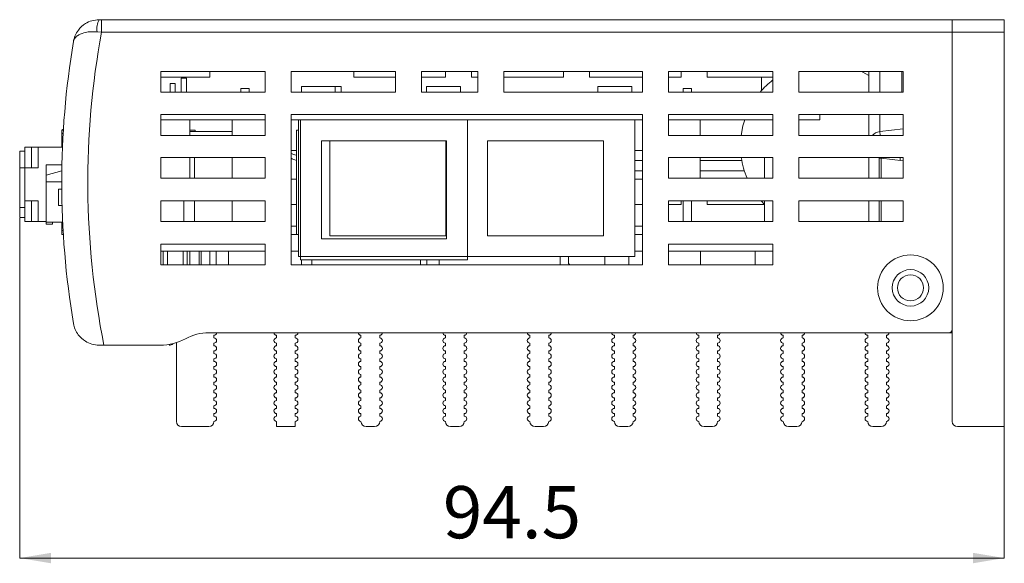
# Model space of a CAD drawing. Units: millimetres. Extents: x -153 to 635, y -127 to 427.
# Drawn here: x -22 to 73, y 143 to 195 of the extents above; entities that cross this region are included whole.
import ezdxf

# ---------------------------------------------------------------- set-up
doc = ezdxf.new("R2010")
doc.units = ezdxf.units.MM
doc.layers.get('0').update_dxf_attribs({"lineweight": 18})
doc.layers.add('SLD-0', color=179, linetype='Continuous', lineweight=15)
doc.styles.add('SLDTEXTSTYLE0', font='txt', dxfattribs={"width": 0.7})
doc.dimstyles.new('SLDDIMSTYLE1', dxfattribs={"dimtxt": 5, "dimasz": 3, "dimexe": 0, "dimexo": 0.0625, "dimgap": 1.25, "dimtad": 1, "dimtoh": 1, "dimrnd": 1e-09, "dimzin": 12, "dimdsep": 46, "dimtxsty": 'SLDTEXTSTYLE0', "dimcen": 0.09, "dimdle": 6, "dimadec": 0, "dimazin": 0, "dimtfac": 1, "dimtofl": 0, "dimtmove": 0, "dimatfit": 3, "dimfxl": 0, "dimtolj": 1, "dimarcsym": 0})

# ---------------------------------------------------------------- blocks, each defined once
blk = doc.blocks.new('*X5')
at = {"layer": 'SLD-0', "linetype": 'Continuous'}
for points in [[(-21.759, 143.209), (-18.759, 143.709), (-18.759, 142.709)], [(72.675, 143.209), (69.675, 143.709), (69.675, 142.709)]]:
    blk.add_hatch(color=0, dxfattribs=at).paths.add_polyline_path(points, flags=0)
at = {"layer": 'SLD-0', "color": 0, "linetype": 'Continuous'}
for p, q in [((-21.759, 175.799), (-21.759, 143.209)), ((72.675, 164.748), (72.675, 143.209)), ((-21.759, 143.209), (72.675, 143.209))]:
    blk.add_line(p, q, dxfattribs=at)
at = {"layer": 'SLD-0', "color": 0, "insert": (25.458, 146.959), "char_height": 5, "width": 18.86111, "attachment_point": 5, "style": 'SLDTEXTSTYLE0'}
blk.add_mtext('94.5', dxfattribs=at)

msp = doc.modelspace()

# ---------------------------------------------------------------- linework, layer by layer
at = {"color": 7, "linetype": 'Continuous', "lineweight": 15}
for p, q in [((-14.136, 194.811), (-13.908, 194.811)), ((-13.908, 194.811), (-13.908, 193.611)), ((-13.908, 194.811), (67.675, 194.811)), ((67.675, 194.811), (72.675, 194.811)), ((67.675, 193.611), (67.675, 194.811)), ((72.675, 194.811), (72.675, 193.611)), ((-14.341, 193.648), (-13.908, 193.611)), ((67.675, 193.611), (-13.908, 193.611)), ((67.675, 156.311), (67.675, 193.611)), ((72.675, 193.611), (67.675, 193.611)), ((67.675, 193.611), (67.675, 165.111)), ((72.675, 193.611), (72.675, 155.811)), ((1.775, 189.861), (-8.225, 189.861)), ((-8.225, 189.861), (-8.225, 187.861)), ((-3.511, 189.311), (-3.511, 189.861)), ((1.775, 187.861), (1.775, 189.861)), ((14.275, 189.861), (4.275, 189.861)), ((4.275, 189.861), (4.275, 187.861)), ((10.289, 189.861), (10.289, 189.311)), ((14.275, 187.861), (14.275, 189.861)), ((22.175, 189.861), (16.775, 189.861)), ((16.775, 189.861), (16.775, 187.861)), ((19.089, 189.311), (19.089, 189.861)), ((21.589, 189.861), (21.589, 189.311)), ((22.175, 187.861), (22.175, 189.861)), ((37.975, 189.861), (24.675, 189.861)), ((24.675, 189.861), (24.675, 187.861)), ((30.389, 189.311), (30.389, 189.861)), ((32.889, 189.861), (32.889, 189.311)), ((37.975, 187.861), (37.975, 189.861)), ((40.475, 189.861), (40.475, 187.861)), ((50.475, 189.861), (40.475, 189.861)), ((41.689, 189.311), (41.689, 189.861)), ((44.189, 189.861), (44.189, 189.311)), ((50.475, 187.861), (50.475, 189.861)), ((52.975, 189.861), (52.975, 187.861)), ((62.975, 189.861), (52.975, 189.861)), ((59.675, 189.861), (59.675, 187.861)), ((62.855, 189.861), (62.855, 187.861)), ((62.975, 187.861), (62.975, 189.861)), ((-8.225, 189.311), (-3.511, 189.311)), ((-6.265, 189.211), (-5.765, 189.211)), ((-6.265, 189.211), (-6.265, 187.861)), ((-5.765, 189.211), (-5.765, 187.861)), ((10.289, 189.311), (14.275, 189.311)), ((16.775, 189.311), (19.089, 189.311)), ((21.589, 189.311), (22.175, 189.311)), ((24.675, 189.311), (30.389, 189.311)), ((32.889, 189.311), (37.975, 189.311)), ((40.475, 189.311), (41.689, 189.311)), ((44.189, 189.311), (49.372, 189.311)), ((49.375, 188.003), (49.372, 189.311)), ((49.372, 189.311), (50.475, 189.311)), ((-7.335, 188.711), (-7.335, 187.861)), ((-7.335, 188.711), (-6.835, 188.711)), ((-6.835, 187.861), (-6.835, 188.711)), ((-0.565, 188.211), (-0.565, 187.861)), ((-0.565, 188.211), (0.235, 188.211)), ((0.235, 187.861), (0.235, 188.211)), ((5.255, 188.411), (5.255, 187.861)), ((5.255, 188.411), (6.88, 188.411)), ((6.88, 188.411), (8.505, 188.411)), ((8.505, 187.861), (8.505, 188.411)), ((8.505, 188.411), (9.085, 188.411)), ((9.085, 187.861), (9.085, 188.411)), ((17.265, 188.411), (17.265, 187.861)), ((17.265, 188.411), (20.515, 188.411)), ((20.515, 187.861), (20.515, 188.411)), ((33.695, 188.411), (33.695, 187.861)), ((33.695, 188.411), (36.945, 188.411)), ((36.945, 187.861), (36.945, 188.411)), ((41.865, 188.211), (41.865, 187.861)), ((41.865, 188.211), (42.665, 188.211)), ((42.665, 187.861), (42.665, 188.211)), ((-8.225, 187.861), (1.775, 187.861)), ((4.275, 187.861), (14.275, 187.861)), ((16.775, 187.861), (22.175, 187.861)), ((24.675, 187.861), (37.975, 187.861)), ((40.475, 187.861), (50.475, 187.861)), ((52.975, 187.861), (62.975, 187.861)), ((-8.225, 185.711), (-8.225, 183.711)), ((1.775, 185.711), (-8.225, 185.711)), ((-5.425, 185.211), (-8.225, 185.211)), ((1.775, 185.211), (-8.225, 185.211)), ((-5.425, 185.211), (-5.425, 183.711)), ((-1.395, 183.711), (-1.395, 185.211)), ((1.775, 183.711), (1.775, 185.711)), ((37.975, 185.711), (4.275, 185.711)), ((4.275, 185.711), (4.275, 171.311)), ((4.975, 185.211), (4.275, 185.211)), ((4.975, 185.211), (4.975, 172.111)), ((37.225, 185.211), (4.975, 185.211)), ((5.175, 185.211), (5.175, 171.811)), ((21.175, 185.211), (5.175, 185.211)), ((21.175, 171.811), (21.175, 185.211)), ((37.225, 172.111), (37.225, 185.211)), ((37.975, 185.211), (37.225, 185.211)), ((37.975, 171.311), (37.975, 185.711)), ((50.475, 185.711), (40.475, 185.711)), ((40.475, 185.711), (40.475, 183.711)), ((50.475, 185.211), (40.475, 185.211)), ((43.495, 183.711), (43.495, 185.211)), ((50.475, 183.711), (50.475, 185.711)), ((62.975, 185.711), (52.975, 185.711)), ((52.975, 185.711), (52.975, 183.711)), ((54.975, 185.211), (52.975, 185.211)), ((54.975, 185.211), (54.975, 185.711)), ((59.675, 185.711), (59.675, 183.711)), ((62.975, 183.711), (62.975, 185.711)), ((-17.566, 184.305), (-17.725, 184.211)), ((-17.725, 184.211), (-17.567, 184.302)), ((-17.725, 184.211), (-17.572, 184.211)), ((-17.725, 182.593), (-17.725, 184.211)), ((-5.425, 184.211), (-4.925, 184.211)), ((-4.925, 184.211), (-4.925, 184.111)), ((4.775, 184.211), (4.775, 174.211)), ((4.775, 184.211), (4.975, 184.211)), ((62.975, 184.346), (60.731, 184.081)), ((-17.725, 183.911), (-17.725, 182.593)), ((-8.225, 183.711), (1.775, 183.711)), ((-5.425, 184.111), (-1.395, 184.111)), ((19.175, 183.211), (7.175, 183.211)), ((7.175, 183.211), (7.175, 173.811)), ((19.1, 183.211), (7.975, 183.211)), ((7.975, 183.211), (7.975, 174.111)), ((19.1, 174.111), (19.1, 183.211)), ((19.175, 173.811), (19.175, 183.211)), ((23.1, 183.211), (23.1, 174.111)), ((34.225, 183.211), (23.1, 183.211)), ((34.225, 174.111), (34.225, 183.211)), ((40.475, 183.711), (50.475, 183.711)), ((52.975, 183.711), (62.975, 183.711)), ((-20.616, 182.593), (-21.251, 182.593)), ((-21.251, 180.624), (-21.251, 182.593)), ((-19.981, 182.593), (-20.616, 182.593)), ((-20.616, 180.624), (-20.616, 182.593)), ((-19.981, 182.593), (-19.981, 180.624)), ((-17.655, 182.593), (-19.981, 182.593)), ((-21.759, 182.212), (-21.759, 180.613)), ((-21.251, 182.212), (-21.759, 182.212)), ((-8.225, 181.611), (-8.225, 179.611)), ((1.775, 181.611), (-8.225, 181.611)), ((-5.425, 181.611), (-5.425, 179.611)), ((-4.995, 179.611), (-4.995, 181.611)), ((-1.395, 181.611), (-1.395, 179.611)), ((1.775, 179.611), (1.775, 181.611)), ((50.475, 181.611), (40.475, 181.611)), ((40.475, 181.611), (40.475, 179.611)), ((43.495, 181.611), (43.495, 179.611)), ((49.675, 181.611), (49.675, 179.611)), ((50.475, 179.611), (50.475, 181.611)), ((62.975, 181.611), (52.975, 181.611)), ((52.975, 181.611), (52.975, 179.611)), ((59.675, 181.611), (59.675, 179.611)), ((60.675, 181.611), (60.675, 179.611)), ((60.851, 181.528), (62.975, 181.277)), ((62.675, 181.611), (62.675, 181.313)), ((62.975, 179.611), (62.975, 181.611)), ((-21.759, 180.613), (-21.759, 176.803)), ((-20.616, 180.624), (-21.251, 180.624)), ((-21.251, 180.624), (-21.251, 177.449)), ((-20.616, 180.624), (-19.981, 180.624)), ((-19.225, 180.911), (-17.725, 180.911)), ((-19.225, 180.911), (-19.225, 179.911)), ((-17.725, 180.335), (-17.725, 180.911)), ((-17.713, 180.608), (-17.725, 180.611)), ((37.975, 181.311), (37.225, 181.311)), ((47.498, 181.311), (43.495, 181.311)), ((-17.717, 180.337), (-19.225, 179.911)), ((-19.225, 179.261), (-19.225, 179.911)), ((-8.225, 179.611), (1.775, 179.611)), ((4.775, 179.511), (4.275, 179.511)), ((37.975, 179.511), (37.225, 179.511)), ((40.475, 179.611), (50.475, 179.611)), ((52.975, 179.611), (62.975, 179.611)), ((-19.225, 179.261), (-17.725, 179.261)), ((-19.225, 179.261), (-19.225, 175.411)), ((-17.722, 178.561), (-18.025, 178.561)), ((-18.025, 178.561), (-18.025, 177.011)), ((-21.759, 176.803), (-21.759, 175.862)), ((-21.759, 176.803), (-21.251, 176.803)), ((-21.251, 177.449), (-20.616, 177.449)), ((-21.251, 175.481), (-21.251, 177.449)), ((-20.616, 177.449), (-19.981, 177.449)), ((-20.616, 175.481), (-20.616, 177.449)), ((-19.981, 177.449), (-19.981, 175.481)), ((-18.025, 177.011), (-17.695, 177.011)), ((1.775, 177.461), (-8.225, 177.461)), ((-8.225, 177.461), (-8.225, 175.461)), ((-6.025, 175.461), (-6.025, 177.461)), ((-4.995, 175.481), (-4.995, 177.461)), ((-1.395, 177.461), (-1.395, 175.461)), ((1.775, 175.461), (1.775, 177.461)), ((4.275, 177.111), (4.775, 177.111)), ((37.225, 177.111), (37.975, 177.111)), ((50.475, 177.461), (40.475, 177.461)), ((40.475, 177.461), (40.475, 175.461)), ((40.475, 177.111), (41.689, 177.111)), ((41.689, 177.111), (41.689, 177.461)), ((41.865, 177.461), (41.865, 175.461)), ((42.665, 175.461), (42.665, 177.461)), ((44.189, 177.461), (44.189, 177.111)), ((44.189, 177.111), (49.662, 177.111)), ((49.675, 177.461), (49.675, 175.461)), ((50.475, 175.461), (50.475, 177.461)), ((62.975, 177.461), (52.975, 177.461)), ((52.975, 177.461), (52.975, 175.461)), ((59.675, 177.461), (59.675, 175.461)), ((60.675, 177.461), (60.675, 175.461)), ((62.975, 175.461), (62.975, 177.461)), ((-21.251, 175.862), (-21.759, 175.862)), ((-21.251, 175.481), (-20.616, 175.481)), ((-20.616, 175.481), (-19.981, 175.481)), ((-19.981, 175.481), (-19.225, 175.481)), ((-17.637, 175.411), (-19.225, 175.411)), ((-19.225, 175.411), (-19.225, 175.211)), ((-18.625, 175.211), (-19.225, 175.211)), ((-18.625, 175.411), (-18.625, 175.211)), ((-17.725, 175.411), (-17.725, 174.911)), ((-17.725, 174.611), (-17.725, 175.411)), ((-8.225, 175.461), (1.775, 175.461)), ((-4.995, 175.481), (-6.025, 175.481)), ((-4.995, 175.481), (-4.995, 175.461)), ((4.775, 175.011), (4.275, 175.011)), ((37.975, 175.011), (37.225, 175.011)), ((40.475, 175.461), (50.475, 175.461)), ((52.975, 175.461), (62.975, 175.461)), ((-17.725, 174.611), (-17.596, 174.611)), ((-17.725, 174.611), (-17.725, 174.211)), ((-17.725, 174.211), (-17.572, 174.211)), ((4.975, 174.211), (4.275, 174.211)), ((7.175, 173.811), (19.175, 173.811)), ((7.975, 174.111), (19.1, 174.111)), ((23.1, 174.111), (34.225, 174.111)), ((37.975, 174.211), (37.225, 174.211)), ((-8.225, 173.311), (-8.225, 171.311)), ((1.775, 173.311), (-8.225, 173.311)), ((1.775, 171.311), (1.775, 173.311)), ((50.475, 173.311), (40.475, 173.311)), ((40.475, 173.311), (40.475, 171.311)), ((50.475, 171.311), (50.475, 173.311)), ((-8.225, 172.611), (1.775, 172.611)), ((-7.988, 172.611), (-7.988, 171.311)), ((-7.59, 171.311), (-7.59, 172.611)), ((-6.083, 171.311), (-6.083, 172.611)), ((-5.685, 172.611), (-5.685, 171.311)), ((-5.425, 171.311), (-5.425, 172.611)), ((-4.559, 172.611), (-4.559, 171.311)), ((-4.36, 172.611), (-4.36, 171.311)), ((-3.525, 172.611), (-3.525, 171.311)), ((-2.925, 171.311), (-2.925, 172.611)), ((-1.725, 172.611), (-1.725, 171.311)), ((4.975, 172.611), (4.275, 172.611)), ((4.975, 172.111), (37.225, 172.111)), ((30.075, 172.111), (30.075, 171.511)), ((30.875, 171.511), (30.875, 172.111)), ((34.375, 172.111), (34.375, 171.311)), ((36.675, 171.311), (36.675, 172.111)), ((37.975, 172.611), (37.225, 172.611)), ((40.475, 172.611), (50.475, 172.611)), ((43.525, 172.611), (43.525, 171.311)), ((48.775, 172.611), (48.775, 171.311)), ((-8.225, 171.311), (1.775, 171.311)), ((4.275, 171.311), (37.975, 171.311)), ((5.175, 171.811), (21.175, 171.811)), ((5.275, 171.811), (5.275, 171.311)), ((6.275, 171.811), (6.275, 171.311)), ((16.675, 171.811), (16.675, 171.311)), ((17.275, 171.811), (17.275, 171.311)), ((18.475, 171.311), (18.475, 171.811)), ((40.475, 171.311), (50.475, 171.311)), ((-3.608, 164.811), (67.375, 164.811)), ((-3.125, 164.561), (-3.125, 164.311)), ((2.875, 164.561), (2.875, 164.311)), ((4.675, 164.311), (4.675, 164.561)), ((10.975, 164.311), (10.975, 164.561)), ((12.775, 164.561), (12.775, 164.311)), ((19.075, 164.311), (19.075, 164.561)), ((20.875, 164.561), (20.875, 164.311)), ((27.175, 164.311), (27.175, 164.561)), ((28.975, 164.561), (28.975, 164.311)), ((35.275, 164.311), (35.275, 164.561)), ((37.075, 164.561), (37.075, 164.311)), ((43.375, 164.311), (43.375, 164.561)), ((45.175, 164.561), (45.175, 164.311)), ((51.475, 164.311), (51.475, 164.561)), ((53.275, 164.561), (53.275, 164.311)), ((59.575, 164.311), (59.575, 164.561)), ((61.375, 164.561), (61.375, 164.311)), ((67.675, 164.811), (67.375, 164.811)), ((-13.677, 163.611), (-14.136, 163.611)), ((-13.677, 163.611), (-8.268, 163.611)), ((-6.725, 156.311), (-6.725, 163.855)), ((-3.125, 163.811), (-3.125, 163.561)), ((2.875, 163.811), (2.875, 163.561)), ((4.675, 163.561), (4.675, 163.811)), ((10.975, 163.561), (10.975, 163.811)), ((12.775, 163.811), (12.775, 163.561)), ((19.075, 163.561), (19.075, 163.811)), ((20.875, 163.811), (20.875, 163.561)), ((27.175, 163.561), (27.175, 163.811)), ((28.975, 163.811), (28.975, 163.561)), ((35.275, 163.561), (35.275, 163.811)), ((37.075, 163.811), (37.075, 163.561)), ((43.375, 163.561), (43.375, 163.811)), ((45.175, 163.811), (45.175, 163.561)), ((51.475, 163.561), (51.475, 163.811)), ((53.275, 163.811), (53.275, 163.561)), ((59.575, 163.561), (59.575, 163.811)), ((61.375, 163.811), (61.375, 163.561)), ((-3.125, 163.061), (-3.125, 162.811)), ((2.875, 163.061), (2.875, 162.811)), ((4.675, 162.811), (4.675, 163.061)), ((10.975, 162.811), (10.975, 163.061)), ((12.775, 163.061), (12.775, 162.811)), ((19.075, 162.811), (19.075, 163.061)), ((20.875, 163.061), (20.875, 162.811)), ((27.175, 162.811), (27.175, 163.061)), ((28.975, 163.061), (28.975, 162.811)), ((35.275, 162.811), (35.275, 163.061)), ((37.075, 163.061), (37.075, 162.811)), ((43.375, 162.811), (43.375, 163.061)), ((45.175, 163.061), (45.175, 162.811)), ((51.475, 162.811), (51.475, 163.061)), ((53.275, 163.061), (53.275, 162.811)), ((59.575, 162.811), (59.575, 163.061)), ((61.375, 163.061), (61.375, 162.811)), ((-3.125, 162.311), (-3.125, 162.061)), ((-3.125, 161.561), (-3.125, 161.311)), ((2.875, 162.311), (2.875, 162.061)), ((2.875, 161.561), (2.875, 161.311)), ((4.675, 162.061), (4.675, 162.311)), ((4.675, 161.311), (4.675, 161.561)), ((10.975, 162.061), (10.975, 162.311)), ((10.975, 161.311), (10.975, 161.561)), ((12.775, 162.311), (12.775, 162.061)), ((12.775, 161.561), (12.775, 161.311)), ((19.075, 162.061), (19.075, 162.311)), ((19.075, 161.311), (19.075, 161.561)), ((20.875, 162.311), (20.875, 162.061)), ((20.875, 161.561), (20.875, 161.311)), ((27.175, 162.061), (27.175, 162.311)), ((27.175, 161.311), (27.175, 161.561)), ((28.975, 162.311), (28.975, 162.061)), ((28.975, 161.561), (28.975, 161.311)), ((35.275, 162.061), (35.275, 162.311)), ((35.275, 161.311), (35.275, 161.561)), ((37.075, 162.311), (37.075, 162.061)), ((37.075, 161.561), (37.075, 161.311)), ((43.375, 162.061), (43.375, 162.311)), ((43.375, 161.311), (43.375, 161.561)), ((45.175, 162.311), (45.175, 162.061)), ((45.175, 161.561), (45.175, 161.311)), ((51.475, 162.061), (51.475, 162.311)), ((51.475, 161.311), (51.475, 161.561)), ((53.275, 162.311), (53.275, 162.061)), ((53.275, 161.561), (53.275, 161.311)), ((59.575, 162.061), (59.575, 162.311)), ((59.575, 161.311), (59.575, 161.561)), ((61.375, 162.311), (61.375, 162.061)), ((61.375, 161.561), (61.375, 161.311)), ((-3.125, 160.811), (-3.125, 160.561)), ((2.875, 160.811), (2.875, 160.561)), ((4.675, 160.561), (4.675, 160.811)), ((10.975, 160.561), (10.975, 160.811)), ((12.775, 160.811), (12.775, 160.561)), ((19.075, 160.561), (19.075, 160.811)), ((20.875, 160.811), (20.875, 160.561)), ((27.175, 160.561), (27.175, 160.811)), ((28.975, 160.811), (28.975, 160.561)), ((35.275, 160.561), (35.275, 160.811)), ((37.075, 160.811), (37.075, 160.561)), ((43.375, 160.561), (43.375, 160.811)), ((45.175, 160.811), (45.175, 160.561)), ((51.475, 160.561), (51.475, 160.811)), ((53.275, 160.811), (53.275, 160.561)), ((59.575, 160.561), (59.575, 160.811)), ((61.375, 160.811), (61.375, 160.561)), ((-3.125, 160.061), (-3.125, 159.811)), ((2.875, 160.061), (2.875, 159.811)), ((4.675, 159.811), (4.675, 160.061)), ((10.975, 159.811), (10.975, 160.061)), ((12.775, 160.061), (12.775, 159.811)), ((19.075, 159.811), (19.075, 160.061)), ((20.875, 160.061), (20.875, 159.811)), ((27.175, 159.811), (27.175, 160.061)), ((28.975, 160.061), (28.975, 159.811)), ((35.275, 159.811), (35.275, 160.061)), ((37.075, 160.061), (37.075, 159.811)), ((43.375, 159.811), (43.375, 160.061)), ((45.175, 160.061), (45.175, 159.811)), ((51.475, 159.811), (51.475, 160.061)), ((53.275, 160.061), (53.275, 159.811)), ((59.575, 159.811), (59.575, 160.061)), ((61.375, 160.061), (61.375, 159.811)), ((-3.125, 159.311), (-3.125, 159.061)), ((2.875, 159.311), (2.875, 159.061)), ((4.675, 159.061), (4.675, 159.311)), ((10.975, 159.061), (10.975, 159.311)), ((12.775, 159.311), (12.775, 159.061)), ((19.075, 159.061), (19.075, 159.311)), ((20.875, 159.311), (20.875, 159.061)), ((27.175, 159.061), (27.175, 159.311)), ((28.975, 159.311), (28.975, 159.061)), ((35.275, 159.061), (35.275, 159.311)), ((37.075, 159.311), (37.075, 159.061)), ((43.375, 159.061), (43.375, 159.311)), ((45.175, 159.311), (45.175, 159.061)), ((51.475, 159.061), (51.475, 159.311)), ((53.275, 159.311), (53.275, 159.061)), ((59.575, 159.061), (59.575, 159.311)), ((61.375, 159.311), (61.375, 159.061)), ((-3.125, 158.561), (-3.125, 158.311)), ((-3.125, 157.811), (-3.125, 157.561)), ((2.875, 158.561), (2.875, 158.311)), ((2.875, 157.811), (2.875, 157.561)), ((4.675, 158.311), (4.675, 158.561)), ((4.675, 157.561), (4.675, 157.811)), ((10.975, 158.311), (10.975, 158.561)), ((10.975, 157.561), (10.975, 157.811)), ((12.775, 158.561), (12.775, 158.311)), ((12.775, 157.811), (12.775, 157.561)), ((19.075, 158.311), (19.075, 158.561)), ((19.075, 157.561), (19.075, 157.811)), ((20.875, 158.561), (20.875, 158.311)), ((20.875, 157.811), (20.875, 157.561)), ((27.175, 158.311), (27.175, 158.561)), ((27.175, 157.561), (27.175, 157.811)), ((28.975, 158.561), (28.975, 158.311)), ((28.975, 157.811), (28.975, 157.561)), ((35.275, 158.311), (35.275, 158.561)), ((35.275, 157.561), (35.275, 157.811)), ((37.075, 158.561), (37.075, 158.311)), ((37.075, 157.811), (37.075, 157.561)), ((43.375, 158.311), (43.375, 158.561)), ((43.375, 157.561), (43.375, 157.811)), ((45.175, 158.561), (45.175, 158.311)), ((45.175, 157.811), (45.175, 157.561)), ((51.475, 158.311), (51.475, 158.561)), ((51.475, 157.561), (51.475, 157.811)), ((53.275, 158.561), (53.275, 158.311)), ((53.275, 157.811), (53.275, 157.561)), ((59.575, 158.311), (59.575, 158.561)), ((59.575, 157.561), (59.575, 157.811)), ((61.375, 158.561), (61.375, 158.311)), ((61.375, 157.811), (61.375, 157.561)), ((-3.125, 157.061), (-3.125, 156.811)), ((2.875, 157.061), (2.875, 156.811)), ((4.675, 156.811), (4.675, 157.061)), ((10.975, 156.811), (10.975, 157.061)), ((12.775, 157.061), (12.775, 156.811)), ((19.075, 156.811), (19.075, 157.061)), ((20.875, 157.061), (20.875, 156.811)), ((27.175, 156.811), (27.175, 157.061)), ((28.975, 157.061), (28.975, 156.811)), ((35.275, 156.811), (35.275, 157.061)), ((37.075, 157.061), (37.075, 156.811)), ((43.375, 156.811), (43.375, 157.061)), ((45.175, 157.061), (45.175, 156.811)), ((51.475, 156.811), (51.475, 157.061)), ((53.275, 157.061), (53.275, 156.811)), ((59.575, 156.811), (59.575, 157.061)), ((61.375, 157.061), (61.375, 156.811)), ((2.875, 156.311), (2.875, 155.811)), ((4.675, 155.811), (4.675, 156.311)), ((-3.625, 155.811), (-6.225, 155.811)), ((4.675, 155.811), (2.875, 155.811)), ((11.475, 155.811), (12.275, 155.811)), ((19.575, 155.811), (20.375, 155.811)), ((27.675, 155.811), (28.475, 155.811)), ((35.775, 155.811), (36.575, 155.811)), ((43.875, 155.811), (44.675, 155.811)), ((51.975, 155.811), (52.775, 155.811)), ((60.075, 155.811), (60.875, 155.811)), ((72.675, 155.811), (68.175, 155.811))]:
    msp.add_line(p, q, dxfattribs=at)
at = {"color": 8, "linetype": 'Continuous', "lineweight": 15}
for p, q in [((60.731, 189.861), (60.731, 187.861)), ((60.731, 185.711), (60.731, 184.081)), ((-17.725, 183.911), (-17.59, 183.911)), ((60.731, 184.081), (60.777, 183.711)), ((4.275, 182.285), (4.775, 182.285)), ((37.225, 182.285), (37.975, 182.285)), ((60.851, 181.528), (60.851, 179.611)), ((-21.759, 180.613), (-21.251, 180.613)), ((37.975, 180.337), (37.225, 180.337)), ((47.735, 180.337), (43.495, 180.337)), ((60.851, 177.461), (60.851, 175.461)), ((-17.612, 174.911), (-17.725, 174.911))]:
    msp.add_line(p, q, dxfattribs=at)
at = {"color": 7, "linetype": 'Continuous', "lineweight": 15}
for points in [[(59.675, 189.457), (59.093, 189.795), (58.964, 189.861)], [(47.776, 185.211), (47.607, 184.625), (47.438, 183.711)], [(49.339, 177.461), (49.387, 177.406), (49.662, 177.111)], [(30.075, 171.511), (30.09, 171.341), (30.095, 171.311)]]:
    msp.add_lwpolyline(points, dxfattribs=at)
for radius in [3.15, 1.75, 1.25]:
    msp.add_circle((63.675, 169.111), radius, dxfattribs=at)
for centre, radius, start, end in [((-12.497, 193.924), 1.864, 151.58326, 188.49342), ((64.145, 179.211), 79.37, 169.54701, 191.33516), ((64.145, 179.211), 81.87, 170.49987, 189.50013), ((55.375, 182.711), 8, 127.77049, 139.92798), ((60.871, 182.88), 1.209, 96.62278, 136.59464), ((55.375, 182.711), 8, 187.90321, 202.79903), ((60.874, 181.727), 0.201, 215.47222, 263.43578), ((31.075, 171.511), 0.2, 180, 270), ((-3.608, 160.164), 4.647, 90, 118.88248), ((-3.125, 164.811), 0.25, 270, 0), ((2.875, 164.811), 0.25, 180, 270), ((4.675, 164.811), 0.25, 270, 0), ((10.975, 164.811), 0.25, 180, 270), ((12.775, 164.811), 0.25, 270, 0), ((19.075, 164.811), 0.25, 180, 270), ((20.875, 164.811), 0.25, 270, 0), ((27.175, 164.811), 0.25, 180, 270), ((28.975, 164.811), 0.25, 270, 0), ((35.275, 164.811), 0.25, 180, 270), ((37.075, 164.811), 0.25, 270, 0), ((43.375, 164.811), 0.25, 180, 270), ((45.175, 164.811), 0.25, 270, 0), ((51.475, 164.811), 0.25, 180, 270), ((53.275, 164.811), 0.25, 270, 0), ((59.575, 164.811), 0.25, 180, 270), ((61.375, 164.811), 0.25, 270, 0), ((67.375, 165.111), 0.3, 270, 0), ((-8.268, 168.611), 5, 270, 298.88248), ((-7.425, 164.111), 0.5, 270, 314.75623), ((-3.125, 164.061), 0.25, 270, 90), ((-3.125, 163.311), 0.25, 270, 90), ((2.875, 164.061), 0.25, 90, 270), ((2.875, 163.311), 0.25, 90, 270), ((4.675, 164.061), 0.25, 270, 90), ((4.675, 163.311), 0.25, 270, 90), ((10.975, 164.061), 0.25, 90, 270), ((10.975, 163.311), 0.25, 90, 270), ((12.775, 164.061), 0.25, 270, 90), ((12.775, 163.311), 0.25, 270, 90), ((19.075, 164.061), 0.25, 90, 270), ((19.075, 163.311), 0.25, 90, 270), ((20.875, 164.061), 0.25, 270, 90), ((20.875, 163.311), 0.25, 270, 90), ((27.175, 164.061), 0.25, 90, 270), ((27.175, 163.311), 0.25, 90, 270), ((28.975, 164.061), 0.25, 270, 90), ((28.975, 163.311), 0.25, 270, 90), ((35.275, 164.061), 0.25, 90, 270), ((35.275, 163.311), 0.25, 90, 270), ((37.075, 164.061), 0.25, 270, 90), ((37.075, 163.311), 0.25, 270, 90), ((43.375, 164.061), 0.25, 90, 270), ((43.375, 163.311), 0.25, 90, 270), ((45.175, 164.061), 0.25, 270, 90), ((45.175, 163.311), 0.25, 270, 90), ((51.475, 164.061), 0.25, 90, 270), ((51.475, 163.311), 0.25, 90, 270), ((53.275, 164.061), 0.25, 270, 90), ((53.275, 163.311), 0.25, 270, 90), ((59.575, 164.061), 0.25, 90, 270), ((59.575, 163.311), 0.25, 90, 270), ((61.375, 164.061), 0.25, 270, 90), ((61.375, 163.311), 0.25, 270, 90), ((-3.125, 162.561), 0.25, 270, 90), ((2.875, 162.561), 0.25, 90, 270), ((4.675, 162.561), 0.25, 270, 90), ((10.975, 162.561), 0.25, 90, 270), ((12.775, 162.561), 0.25, 270, 90), ((19.075, 162.561), 0.25, 90, 270), ((20.875, 162.561), 0.25, 270, 90), ((27.175, 162.561), 0.25, 90, 270), ((28.975, 162.561), 0.25, 270, 90), ((35.275, 162.561), 0.25, 90, 270), ((37.075, 162.561), 0.25, 270, 90), ((43.375, 162.561), 0.25, 90, 270), ((45.175, 162.561), 0.25, 270, 90), ((51.475, 162.561), 0.25, 90, 270), ((53.275, 162.561), 0.25, 270, 90), ((59.575, 162.561), 0.25, 90, 270), ((61.375, 162.561), 0.25, 270, 90), ((-3.125, 161.811), 0.25, 270, 90), ((2.875, 161.811), 0.25, 90, 270), ((4.675, 161.811), 0.25, 270, 90), ((10.975, 161.811), 0.25, 90, 270), ((12.775, 161.811), 0.25, 270, 90), ((19.075, 161.811), 0.25, 90, 270), ((20.875, 161.811), 0.25, 270, 90), ((27.175, 161.811), 0.25, 90, 270), ((28.975, 161.811), 0.25, 270, 90), ((35.275, 161.811), 0.25, 90, 270), ((37.075, 161.811), 0.25, 270, 90), ((43.375, 161.811), 0.25, 90, 270), ((45.175, 161.811), 0.25, 270, 90), ((51.475, 161.811), 0.25, 90, 270), ((53.275, 161.811), 0.25, 270, 90), ((59.575, 161.811), 0.25, 90, 270), ((61.375, 161.811), 0.25, 270, 90), ((-3.125, 161.061), 0.25, 270, 90), ((-3.125, 160.311), 0.25, 270, 90), ((2.875, 161.061), 0.25, 90, 270), ((2.875, 160.311), 0.25, 90, 270), ((4.675, 161.061), 0.25, 270, 90), ((4.675, 160.311), 0.25, 270, 90), ((10.975, 161.061), 0.25, 90, 270), ((10.975, 160.311), 0.25, 90, 270), ((12.775, 161.061), 0.25, 270, 90), ((12.775, 160.311), 0.25, 270, 90), ((19.075, 161.061), 0.25, 90, 270), ((19.075, 160.311), 0.25, 90, 270), ((20.875, 161.061), 0.25, 270, 90), ((20.875, 160.311), 0.25, 270, 90), ((27.175, 161.061), 0.25, 90, 270), ((27.175, 160.311), 0.25, 90, 270), ((28.975, 161.061), 0.25, 270, 90), ((28.975, 160.311), 0.25, 270, 90), ((35.275, 161.061), 0.25, 90, 270), ((35.275, 160.311), 0.25, 90, 270), ((37.075, 161.061), 0.25, 270, 90), ((37.075, 160.311), 0.25, 270, 90), ((43.375, 161.061), 0.25, 90, 270), ((43.375, 160.311), 0.25, 90, 270), ((45.175, 161.061), 0.25, 270, 90), ((45.175, 160.311), 0.25, 270, 90), ((51.475, 161.061), 0.25, 90, 270), ((51.475, 160.311), 0.25, 90, 270), ((53.275, 161.061), 0.25, 270, 90), ((53.275, 160.311), 0.25, 270, 90), ((59.575, 161.061), 0.25, 90, 270), ((59.575, 160.311), 0.25, 90, 270), ((61.375, 161.061), 0.25, 270, 90), ((61.375, 160.311), 0.25, 270, 90), ((-3.125, 159.561), 0.25, 270, 90), ((2.875, 159.561), 0.25, 90, 270), ((4.675, 159.561), 0.25, 270, 90), ((10.975, 159.561), 0.25, 90, 270), ((12.775, 159.561), 0.25, 270, 90), ((19.075, 159.561), 0.25, 90, 270), ((20.875, 159.561), 0.25, 270, 90), ((27.175, 159.561), 0.25, 90, 270), ((28.975, 159.561), 0.25, 270, 90), ((35.275, 159.561), 0.25, 90, 270), ((37.075, 159.561), 0.25, 270, 90), ((43.375, 159.561), 0.25, 90, 270), ((45.175, 159.561), 0.25, 270, 90), ((51.475, 159.561), 0.25, 90, 270), ((53.275, 159.561), 0.25, 270, 90), ((59.575, 159.561), 0.25, 90, 270), ((61.375, 159.561), 0.25, 270, 90), ((-3.125, 158.811), 0.25, 270, 90), ((2.875, 158.811), 0.25, 90, 270), ((4.675, 158.811), 0.25, 270, 90), ((10.975, 158.811), 0.25, 90, 270), ((12.775, 158.811), 0.25, 270, 90), ((19.075, 158.811), 0.25, 90, 270), ((20.875, 158.811), 0.25, 270, 90), ((27.175, 158.811), 0.25, 90, 270), ((28.975, 158.811), 0.25, 270, 90), ((35.275, 158.811), 0.25, 90, 270), ((37.075, 158.811), 0.25, 270, 90), ((43.375, 158.811), 0.25, 90, 270), ((45.175, 158.811), 0.25, 270, 90), ((51.475, 158.811), 0.25, 90, 270), ((53.275, 158.811), 0.25, 270, 90), ((59.575, 158.811), 0.25, 90, 270), ((61.375, 158.811), 0.25, 270, 90), ((-3.125, 158.061), 0.25, 270, 90), ((2.875, 158.061), 0.25, 90, 270), ((4.675, 158.061), 0.25, 270, 90), ((10.975, 158.061), 0.25, 90, 270), ((12.775, 158.061), 0.25, 270, 90), ((19.075, 158.061), 0.25, 90, 270), ((20.875, 158.061), 0.25, 270, 90), ((27.175, 158.061), 0.25, 90, 270), ((28.975, 158.061), 0.25, 270, 90), ((35.275, 158.061), 0.25, 90, 270), ((37.075, 158.061), 0.25, 270, 90), ((43.375, 158.061), 0.25, 90, 270), ((45.175, 158.061), 0.25, 270, 90), ((51.475, 158.061), 0.25, 90, 270), ((53.275, 158.061), 0.25, 270, 90), ((59.575, 158.061), 0.25, 90, 270), ((61.375, 158.061), 0.25, 270, 90), ((-3.125, 157.311), 0.25, 270, 90), ((-3.125, 156.561), 0.25, 270, 90), ((2.875, 157.311), 0.25, 90, 270), ((2.875, 156.561), 0.25, 90, 270), ((4.675, 157.311), 0.25, 270, 90), ((4.675, 156.561), 0.25, 270, 90), ((10.975, 157.311), 0.25, 90, 270), ((10.975, 156.561), 0.25, 90, 270), ((12.775, 157.311), 0.25, 270, 90), ((12.775, 156.561), 0.25, 270, 90), ((19.075, 157.311), 0.25, 90, 270), ((19.075, 156.561), 0.25, 90, 270), ((20.875, 157.311), 0.25, 270, 90), ((20.875, 156.561), 0.25, 270, 90), ((27.175, 157.311), 0.25, 90, 270), ((27.175, 156.561), 0.25, 90, 270), ((28.975, 157.311), 0.25, 270, 90), ((28.975, 156.561), 0.25, 270, 90), ((35.275, 157.311), 0.25, 90, 270), ((35.275, 156.561), 0.25, 90, 270), ((37.075, 157.311), 0.25, 270, 90), ((37.075, 156.561), 0.25, 270, 90), ((43.375, 157.311), 0.25, 90, 270), ((43.375, 156.561), 0.25, 90, 270), ((45.175, 157.311), 0.25, 270, 90), ((45.175, 156.561), 0.25, 270, 90), ((51.475, 157.311), 0.25, 90, 270), ((51.475, 156.561), 0.25, 90, 270), ((53.275, 157.311), 0.25, 270, 90), ((53.275, 156.561), 0.25, 270, 90), ((59.575, 157.311), 0.25, 90, 270), ((59.575, 156.561), 0.25, 90, 270), ((61.375, 157.311), 0.25, 270, 90), ((61.375, 156.561), 0.25, 270, 90), ((-6.225, 156.311), 0.5, 180, 270), ((-3.625, 156.311), 0.5, 270, 0), ((11.475, 156.311), 0.5, 180, 270), ((12.275, 156.311), 0.5, 270, 360), ((19.575, 156.311), 0.5, 180, 270), ((20.375, 156.311), 0.5, 270, 360), ((27.675, 156.311), 0.5, 180, 270), ((28.475, 156.311), 0.5, 270, 360), ((35.775, 156.311), 0.5, 180, 270), ((36.575, 156.311), 0.5, 270, 360), ((43.875, 156.311), 0.5, 180, 270), ((44.675, 156.311), 0.5, 270, 360), ((51.975, 156.311), 0.5, 180, 270), ((52.775, 156.311), 0.5, 270, 360), ((60.075, 156.311), 0.5, 180, 270), ((60.875, 156.311), 0.5, 270, 360), ((68.175, 156.311), 0.5, 180, 270)]:
    msp.add_arc(centre, radius, start, end, dxfattribs=at)
at = {"color": 8, "linetype": 'Continuous', "lineweight": 15}
for centre, major_axis, ratio, start_param, end_param in [((12.552, 182.311), (8.702, 0.027), 0.114882, 3.454748, 3.606297), ((12.552, 182.337), (8.926, 0.054), 0.223994, 3.5237, 3.653076)]:
    msp.add_ellipse(centre, major_axis=major_axis, ratio=ratio, start_param=start_param, end_param=end_param, dxfattribs=at)
at = {"color": 7, "linetype": 'Continuous', "lineweight": 15}
for points, knots in [([(-14.136, 194.811), (-14.378, 194.79), (-14.846, 194.75), (-15.555, 194.418), (-16.105, 193.916), (-16.407, 193.391), (-16.524, 193.063), (-16.566, 192.902), (-16.585, 192.818), (-16.593, 192.773), (-16.598, 192.749), (-16.6, 192.734), (-16.602, 192.726), (-16.602, 192.724)], [0, 0, 0, 0, 1082.187191, 2092.516127, 3570.832641, 4595.966666, 5065.3816, 5305.486796, 5431.284884, 5497.613323, 5532.645394, 5556.834781, 5571.914812, 5571.914812, 5571.914812, 5571.914812]), ([(-16.602, 192.724), (-16.602, 192.725), (-16.601, 192.729), (-16.6, 192.737), (-16.597, 192.749), (-16.592, 192.772), (-16.581, 192.816), (-16.552, 192.9), (-16.462, 193.068), (-16.207, 193.329), (-15.705, 193.556), (-15.034, 193.676), (-14.577, 193.658), (-14.341, 193.648)], [0, 0, 0, 0, 15.002519, 38.260289, 72.624878, 137.863117, 261.979309, 499.641429, 966.176317, 1995.979836, 3469.65051, 4476.662679, 5556.042088, 5556.042088, 5556.042088, 5556.042088]), ([(-16.602, 165.698), (-16.602, 165.696), (-16.569, 165.502), (-16.458, 165.124), (-16.117, 164.523), (-15.586, 164.024), (-14.873, 163.677), (-14.383, 163.633), (-14.136, 163.611)], [0, 0, 0, 0, 6.457419, 526.077064, 1045.284282, 1795.307187, 2274.479903, 2757.351559, 2757.351559, 2757.351559, 2757.351559])]:
    msp.add_open_spline(points, degree=3, knots=knots, dxfattribs=at)

# ---------------------------------------------------------------- dimensions: what is measured, and where the dimension line sits
at = {"layer": 'SLD-0'}
dim = msp.add_linear_dim(base=(72.675, 143.209), p1=(-21.759, 175.862), p2=(72.675, 164.811), text='94.5', dimstyle='SLDDIMSTYLE1', override={"dimsah": 1, "dimtzin": 8}, dxfattribs=at)
dim.commit()
dim.dimension.update_dxf_attribs({"geometry": '*X5', "text_midpoint": (25.458, 143.209)})

doc.saveas('drawing.dxf')
